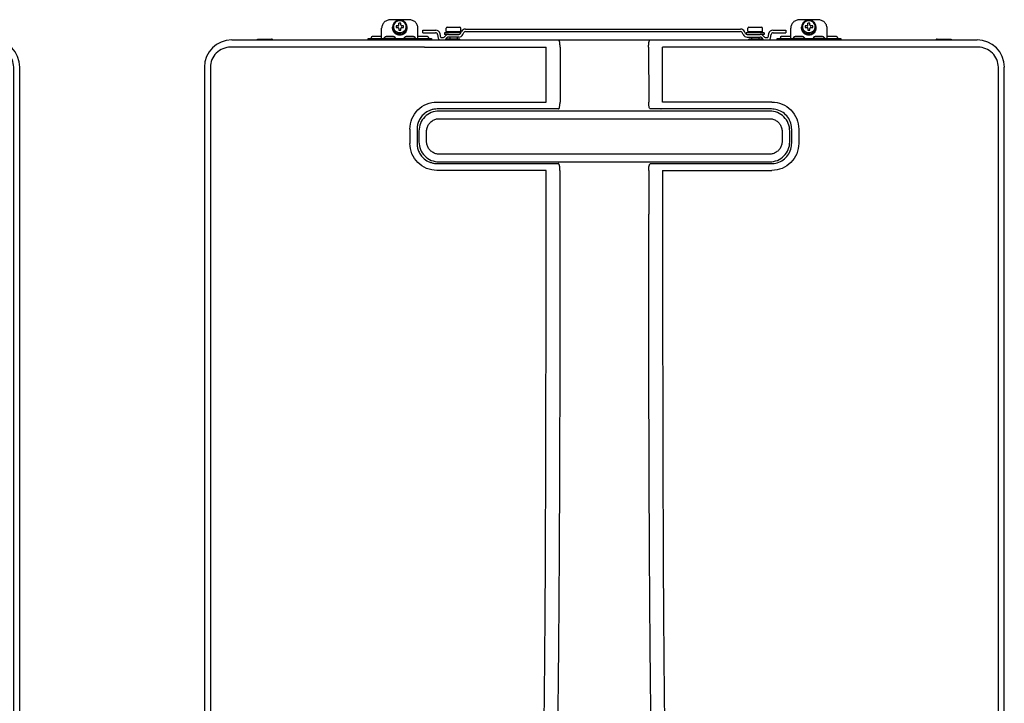
# Model space of a CAD drawing. Units: inches. Extents: x -107 to 22, y 115 to 203.
# Drawn here: x -39 to -18, y 169 to 184 of the extents above; entities that cross this region are included whole.
import ezdxf

# ---------------------------------------------------------------- set-up
doc = ezdxf.new("R2010")
doc.units = ezdxf.units.IN
doc.header["$MEASUREMENT"] = 0

# ---------------------------------------------------------------- blocks, each defined once
blk = doc.blocks.new('NHW-AE (160-180-199) Outdoor')
at = {"linetype": 'Continuous'}
for p, q in [((1.722, 28.371), (1.329, 28.371)), ((10.581, 28.371), (10.187, 28.371)), ((1.132, 27.933), (1.132, 28.186)), ((1.368, 28.189), (1.368, 28.213)), ((1.443, 28.239), (1.443, 28.202)), ((1.486, 28.239), (1.443, 28.239)), ((1.443, 28.202), (1.486, 28.202)), ((1.506, 28.257), (1.506, 28.298)), ((1.545, 28.298), (1.506, 28.298)), ((1.506, 28.183), (1.506, 28.142)), ((1.545, 28.257), (1.545, 28.298)), ((1.545, 28.142), (1.545, 28.183)), ((1.608, 28.239), (1.565, 28.239)), ((1.565, 28.202), (1.608, 28.202)), ((1.608, 28.202), (1.608, 28.239)), ((1.683, 28.189), (1.683, 28.213)), ((1.919, 27.933), (1.919, 28.186)), ((2.53, 28.118), (2.53, 28.189)), ((2.549, 28.209), (2.825, 28.209)), ((2.844, 28.118), (2.844, 28.189)), ((2.951, 28.169), (8.902, 28.169)), ((9.065, 28.118), (9.065, 28.189)), ((9.085, 28.209), (9.36, 28.209)), ((9.38, 28.118), (9.38, 28.189)), ((9.99, 27.933), (9.99, 28.186)), ((10.226, 28.189), (10.226, 28.213)), ((10.301, 28.239), (10.301, 28.202)), ((10.344, 28.239), (10.301, 28.239)), ((10.301, 28.202), (10.344, 28.202)), ((10.364, 28.257), (10.364, 28.298)), ((10.404, 28.298), (10.364, 28.298)), ((10.364, 28.183), (10.364, 28.142)), ((10.404, 28.257), (10.404, 28.298)), ((10.404, 28.142), (10.404, 28.183)), ((10.467, 28.239), (10.423, 28.239)), ((10.423, 28.202), (10.467, 28.202)), ((10.467, 28.202), (10.467, 28.239)), ((10.541, 28.189), (10.541, 28.213)), ((10.778, 27.933), (10.778, 28.186)), ((-2.116, 27.933), (14.026, 27.933)), ((-1.557, 27.933), (-1.557, 27.953)), ((-1.557, 27.953), (-1.256, 27.953)), ((0.837, 27.933), (0.837, 27.965)), ((0.837, 27.965), (2.215, 27.965)), ((0.907, 27.984), (0.907, 27.965)), ((1.132, 28.004), (0.927, 28.004)), ((1.183, 27.968), (1.183, 27.965)), ((1.183, 27.968), (1.435, 27.968)), ((1.367, 28.008), (1.251, 28.008)), ((1.435, 27.968), (1.435, 27.965)), ((1.506, 28.142), (1.545, 28.142)), ((1.616, 27.968), (1.616, 27.965)), ((1.616, 27.968), (1.868, 27.968)), ((1.8, 28.008), (1.684, 28.008)), ((1.868, 27.968), (1.868, 27.965)), ((2.124, 28.004), (1.919, 28.004)), ((2.022, 28.09), (2.022, 28.146)), ((2.022, 28.146), (2.304, 28.146)), ((2.022, 28.09), (2.298, 28.09)), ((2.144, 27.984), (2.144, 27.965)), ((2.215, 27.965), (2.215, 27.933)), ((2.344, 28.051), (2.358, 27.972)), ((2.411, 27.988), (2.397, 28.068)), ((2.411, 27.988), (2.471, 27.988)), ((2.49, 28.09), (2.49, 28.051)), ((2.848, 28.09), (2.49, 28.09)), ((2.578, 28.051), (2.49, 28.051)), ((2.837, 28.11), (2.537, 28.11)), ((2.549, 27.933), (2.549, 27.953)), ((2.825, 27.953), (2.549, 27.953)), ((2.58, 28.051), (2.802, 28.051)), ((2.608, 28.11), (2.608, 28.09)), ((2.608, 27.996), (2.608, 27.953)), ((2.766, 28.11), (2.766, 28.09)), ((2.766, 27.996), (2.766, 27.953)), ((2.825, 27.933), (2.825, 27.953)), ((2.84, 28.074), (2.86, 28.115)), ((2.893, 28.051), (2.913, 28.091)), ((2.951, 28.114), (8.902, 28.114)), ((8.96, 28.051), (8.94, 28.091)), ((9.013, 28.074), (8.993, 28.115)), ((9.026, 28.09), (9.026, 28.059)), ((9.419, 28.09), (9.026, 28.09)), ((9.05, 28.051), (9.33, 28.051)), ((9.05, 27.996), (9.33, 27.996)), ((9.372, 28.11), (9.073, 28.11)), ((9.085, 27.933), (9.085, 27.953)), ((9.36, 27.953), (9.085, 27.953)), ((9.144, 28.11), (9.144, 28.09)), ((9.144, 27.996), (9.144, 27.953)), ((9.301, 28.11), (9.301, 28.09)), ((9.301, 27.996), (9.301, 27.953)), ((9.419, 28.051), (9.332, 28.051)), ((9.36, 27.933), (9.36, 27.953)), ((9.419, 28.09), (9.419, 28.051)), ((9.439, 27.988), (9.498, 27.988)), ((9.512, 28.068), (9.498, 27.988)), ((9.551, 27.972), (9.565, 28.051)), ((9.605, 28.146), (9.887, 28.146)), ((9.612, 28.09), (9.887, 28.09)), ((9.695, 27.933), (9.695, 27.965)), ((9.695, 27.965), (11.073, 27.965)), ((9.766, 27.984), (9.766, 27.965)), ((9.99, 28.004), (9.785, 28.004)), ((9.887, 28.146), (9.887, 28.09)), ((10.041, 27.968), (10.041, 27.965)), ((10.041, 27.968), (10.293, 27.968)), ((10.225, 28.008), (10.11, 28.008)), ((10.293, 27.968), (10.293, 27.965)), ((10.364, 28.142), (10.404, 28.142)), ((10.474, 27.968), (10.474, 27.965)), ((10.474, 27.968), (10.726, 27.968)), ((10.658, 28.008), (10.543, 28.008)), ((10.726, 27.968), (10.726, 27.965)), ((10.982, 28.004), (10.778, 28.004)), ((11.002, 27.984), (11.002, 27.965)), ((11.073, 27.965), (11.073, 27.933)), ((13.165, 27.953), (13.467, 27.953)), ((13.467, 27.953), (13.467, 27.933)), ((2.059, 27.776), (-2.14, 27.776)), ((2.06, 27.776), (4.629, 27.776)), ((4.629, 27.776), (4.696, 27.776)), ((4.695, 26.587), (4.696, 27.776)), ((4.996, 27.776), (4.995, 26.587)), ((6.913, 27.776), (6.915, 26.587)), ((7.215, 26.587), (7.213, 27.776)), ((14.05, 27.776), (7.213, 27.776)), ((-2.707, 27.342), (-2.707, 1.949)), ((-2.578, 27.342), (-2.578, 1.949)), ((14.487, 1.949), (14.487, 27.342)), ((14.616, 1.949), (14.616, 27.342)), ((7.215, 26.587), (7.214, 27.18)), ((2.328, 26.587), (4.695, 26.587)), ((9.581, 26.587), (7.215, 26.587)), ((4.961, 26.437), (2.333, 26.437)), ((9.537, 26.393), (2.373, 26.393)), ((2.381, 26.227), (9.528, 26.227)), ((9.577, 26.437), (6.949, 26.437)), ((1.744, 26.003), (1.744, 25.689)), ((1.9, 26.004), (1.9, 25.689)), ((1.94, 25.96), (1.94, 25.725)), ((2.105, 25.733), (2.105, 25.952)), ((9.804, 25.952), (9.804, 25.733)), ((9.97, 25.725), (9.97, 25.96)), ((10.01, 26.004), (10.01, 25.689)), ((10.165, 26.003), (10.165, 25.689)), ((9.528, 25.458), (2.381, 25.458)), ((2.333, 25.256), (4.959, 25.256)), ((2.373, 25.292), (9.537, 25.292)), ((6.951, 25.256), (9.577, 25.256)), ((4.693, 25.106), (2.328, 25.106)), ((6.916, 25.106), (6.917, 24.45)), ((7.216, 25.106), (9.581, 25.106)), ((6.917, 24.45), (6.917, 24.161)), ((6.917, 23.551), (6.917, 24.161)), ((6.917, 23.551), (6.917, 24.161))]:
    blk.add_line(p, q, dxfattribs=at)
blk.add_line((2.802, 27.996), (2.58, 27.996))
for points in [[(7.214, 27.18), (7.214, 27.379), (7.214, 27.577), (7.213, 27.776)], [(6.913, 27.577), (6.915, 26.784), (6.915, 26.587)]]:
    blk.add_lwpolyline(points, dxfattribs=at)
for centre, radius, start, end in [((1.541, 28.19), 0.142, 337.8412, 345.8709), ((1.542, 28.19), 0.141, 345.8752, 349.0082), ((1.544, 28.213), 0.139, 350.0411, 359.9709), ((1.543, 28.189), 0.14, 348.9986, 359.9641), ((2.549, 28.189), 0.0197, 90, 180), ((2.825, 28.189), 0.0197, 0, 90), ((9.085, 28.189), 0.0197, 90, 180), ((9.36, 28.189), 0.0197, 0, 90), ((10.4, 28.19), 0.142, 337.8412, 345.8709), ((10.4, 28.19), 0.141, 345.8752, 349.0082), ((10.402, 28.213), 0.139, 350.0411, 359.9709), ((10.402, 28.189), 0.14, 348.9986, 359.9641), ((-2.116, 27.342), 0.591, 90, 180), ((-1.256, 27.921), 0.0315, 22.0243, 90), ((0.927, 27.984), 0.0197, 90, 180), ((1.251, 27.929), 0.0787, 90, 150), ((1.367, 27.929), 0.0787, 30, 90), ((1.528, 28.202), 0.161, 291.0385, 291.4329), ((1.528, 28.202), 0.161, 291.4351, 302.1309), ((1.684, 27.929), 0.0787, 90, 150), ((1.535, 28.193), 0.149, 324.0269, 325.9446), ((1.538, 28.191), 0.146, 325.9228, 334.6014), ((1.542, 28.19), 0.142, 334.635, 337.834), ((1.8, 27.929), 0.0787, 30, 90), ((2.124, 27.984), 0.0197, 0, 90), ((2.298, 28.043), 0.0472, 10, 90), ((2.304, 28.051), 0.0945, 10, 90), ((2.405, 27.98), 0.0472, 190, 270), ((2.471, 28.02), 0.0315, 270, 330), ((2.471, 28.02), 0.0866, 270, 330), ((2.58, 27.957), 0.0945, 90, 150), ((2.537, 28.118), 0.00787, 180, 270), ((2.58, 27.957), 0.0394, 90, 150), ((2.837, 28.118), 0.00787, 270, 0), ((8.847, 28.011), 0.0785, 270.0007, 271.2563), ((8.847, 28.013), 0.0803, 271.2858, 280.4251), ((9.073, 28.118), 0.00787, 180, 270), ((9.33, 27.957), 0.0945, 30, 90), ((9.33, 27.957), 0.0394, 30, 90), ((9.439, 28.02), 0.0866, 210, 270), ((9.372, 28.118), 0.00787, 270, 0), ((9.439, 28.02), 0.0315, 210, 270), ((9.505, 27.98), 0.0472, 270, 350), ((9.605, 28.051), 0.0945, 90, 170), ((9.612, 28.043), 0.0472, 90, 170), ((9.785, 27.984), 0.0197, 90, 180), ((10.11, 27.929), 0.0787, 90, 150), ((10.225, 27.929), 0.0787, 30, 90), ((10.386, 28.202), 0.161, 291.0385, 291.4329), ((10.386, 28.202), 0.161, 291.4351, 302.1309), ((10.543, 27.929), 0.0787, 90, 150), ((10.394, 28.193), 0.149, 324.0269, 325.9446), ((10.396, 28.191), 0.146, 325.9228, 334.6014), ((10.4, 28.19), 0.142, 334.635, 337.834), ((10.658, 27.929), 0.0787, 30, 90), ((10.982, 27.984), 0.0197, 0, 90), ((13.165, 27.921), 0.0315, 90, 157.9757), ((14.026, 27.342), 0.591, 0, 90), ((9.579, 26.027), 0.41, 82.7043, 90.3559), ((2.308, 26.007), 0.409, 172.723, 180.3837), ((9.601, 26.007), 0.409, 359.6166, 7.2519), ((2.308, 25.686), 0.409, 179.6162, 187.2581), ((9.601, 25.686), 0.409, 352.7434, 0.3834), ((9.579, 25.666), 0.41, 269.644, 277.2871)]:
    blk.add_arc(centre, radius, start, end, dxfattribs=at)
for centre, major_axis, ratio, start_param, end_param in [((2.951, 28.075), (-0.101, 0), 0.939693, -1.570796, -0.436332), ((8.902, 28.075), (-0.0996, 0), 0.94825, -2.70526, -1.570796), ((2.802, 28.09), (0.0419, 0), 0.939693, -1.570796, -0.436332), ((2.802, 28.09), (-0.101, 0), 0.939693, 1.570796, 2.70526), ((2.951, 28.075), (0.0419, 0), 0.939693, 1.570796, 2.70526), ((8.902, 28.075), (0.0415, 0), 0.94825, 0.436332, 1.570796), ((9.05, 28.09), (-0.0996, 0), 0.94825, 0.436332, 1.570796), ((9.05, 28.09), (0.0415, 0), 0.94825, -2.70526, -1.570796)]:
    blk.add_ellipse(centre, major_axis=major_axis, ratio=ratio, start_param=start_param, end_param=end_param, dxfattribs=at)
for points, knots in [([(1.329, 28.371), (1.303, 28.371), (1.252, 28.362), (1.197, 28.328), (1.164, 28.29), (1.146, 28.258), (1.134, 28.223), (1.132, 28.199), (1.132, 28.186)], [0, 0, 0, 0, 0.256477, 0.508846, 0.633397, 0.756531, 0.87856, 1, 1, 1, 1]), ([(1.526, 28.363), (1.505, 28.363), (1.464, 28.355), (1.412, 28.322), (1.377, 28.273), (1.368, 28.233), (1.368, 28.213)], [0, 0, 0, 0, 0.255466, 0.507684, 0.755408, 1, 1, 1, 1]), ([(1.683, 28.213), (1.683, 28.233), (1.675, 28.273), (1.639, 28.322), (1.587, 28.355), (1.546, 28.363), (1.526, 28.363)], [0, 0, 0, 0, 0.244591, 0.492316, 0.744535, 1, 1, 1, 1]), ([(1.919, 28.186), (1.919, 28.199), (1.917, 28.223), (1.905, 28.258), (1.887, 28.29), (1.854, 28.328), (1.799, 28.362), (1.748, 28.371), (1.722, 28.371)], [0, 0, 0, 0, 0.12144, 0.243469, 0.366603, 0.491154, 0.743523, 1, 1, 1, 1]), ([(10.187, 28.371), (10.161, 28.371), (10.11, 28.362), (10.055, 28.328), (10.022, 28.29), (10.004, 28.258), (9.993, 28.223), (9.99, 28.199), (9.99, 28.186)], [0, 0, 0, 0, 0.256477, 0.508846, 0.633397, 0.756531, 0.87856, 1, 1, 1, 1]), ([(10.384, 28.363), (10.363, 28.363), (10.323, 28.355), (10.27, 28.322), (10.235, 28.273), (10.226, 28.233), (10.226, 28.213)], [0, 0, 0, 0, 0.255466, 0.507684, 0.755408, 1, 1, 1, 1]), ([(10.541, 28.213), (10.541, 28.233), (10.533, 28.273), (10.497, 28.322), (10.445, 28.355), (10.404, 28.363), (10.384, 28.363)], [0, 0, 0, 0, 0.244591, 0.492316, 0.744535, 1, 1, 1, 1]), ([(10.778, 28.186), (10.778, 28.199), (10.775, 28.223), (10.764, 28.258), (10.745, 28.29), (10.712, 28.328), (10.657, 28.362), (10.606, 28.371), (10.581, 28.371)], [0, 0, 0, 0, 0.12144, 0.243469, 0.366603, 0.491154, 0.743523, 1, 1, 1, 1]), ([(1.368, 28.213), (1.368, 28.194), (1.376, 28.155), (1.412, 28.106), (1.464, 28.073), (1.505, 28.065), (1.526, 28.065)], [0, 0, 0, 0, 0.242778, 0.489849, 0.742864, 1, 1, 1, 1]), ([(1.368, 28.189), (1.368, 28.17), (1.376, 28.13), (1.412, 28.081), (1.464, 28.048), (1.505, 28.041), (1.526, 28.041)], [0, 0, 0, 0, 0.243554, 0.49088, 0.743542, 1, 1, 1, 1]), ([(1.526, 28.041), (1.505, 28.041), (1.464, 28.049), (1.412, 28.081), (1.376, 28.13), (1.368, 28.17), (1.368, 28.189)], [0, 0, 0, 0, 0.257136, 0.510151, 0.757222, 1, 1, 1, 1]), ([(1.526, 28.35), (1.508, 28.35), (1.472, 28.343), (1.426, 28.315), (1.395, 28.271), (1.384, 28.22), (1.395, 28.169), (1.426, 28.126), (1.472, 28.097), (1.508, 28.091), (1.526, 28.091)], [0, 0, 0, 0, 0.128539, 0.255058, 0.378601, 0.5, 0.621399, 0.744942, 0.871461, 1, 1, 1, 1]), ([(1.486, 28.239), (1.491, 28.239), (1.501, 28.242), (1.506, 28.252), (1.506, 28.257)], [0, 0, 0, 0, 0.510987, 1, 1, 1, 1]), ([(1.506, 28.183), (1.506, 28.188), (1.501, 28.198), (1.491, 28.202), (1.486, 28.202)], [0, 0, 0, 0, 0.489013, 1, 1, 1, 1]), ([(1.526, 28.091), (1.543, 28.091), (1.579, 28.097), (1.625, 28.126), (1.656, 28.169), (1.667, 28.22), (1.656, 28.271), (1.625, 28.315), (1.579, 28.343), (1.543, 28.35), (1.526, 28.35)], [0, 0, 0, 0, 0.128539, 0.255058, 0.378601, 0.5, 0.621399, 0.744942, 0.871461, 1, 1, 1, 1]), ([(1.526, 28.041), (1.546, 28.041), (1.587, 28.048), (1.639, 28.081), (1.675, 28.13), (1.683, 28.17), (1.683, 28.189)], [0, 0, 0, 0, 0.256458, 0.50912, 0.756445, 1, 1, 1, 1]), ([(1.526, 28.065), (1.544, 28.065), (1.581, 28.072), (1.629, 28.098), (1.665, 28.139), (1.678, 28.172), (1.681, 28.189)], [0, 0, 0, 0, 0.256268, 0.509288, 0.756951, 1, 1, 1, 1]), ([(1.545, 28.257), (1.545, 28.252), (1.55, 28.242), (1.56, 28.239), (1.565, 28.239)], [0, 0, 0, 0, 0.489013, 1, 1, 1, 1]), ([(1.565, 28.202), (1.56, 28.202), (1.55, 28.198), (1.545, 28.188), (1.545, 28.183)], [0, 0, 0, 0, 0.510987, 1, 1, 1, 1]), ([(10.226, 28.213), (10.226, 28.194), (10.235, 28.155), (10.27, 28.106), (10.322, 28.073), (10.363, 28.065), (10.384, 28.065)], [0, 0, 0, 0, 0.242778, 0.489849, 0.742864, 1, 1, 1, 1]), ([(10.226, 28.189), (10.226, 28.17), (10.235, 28.13), (10.27, 28.081), (10.322, 28.048), (10.363, 28.041), (10.384, 28.041)], [0, 0, 0, 0, 0.243554, 0.49088, 0.743542, 1, 1, 1, 1]), ([(10.384, 28.041), (10.363, 28.041), (10.322, 28.049), (10.27, 28.081), (10.235, 28.13), (10.226, 28.17), (10.226, 28.189)], [0, 0, 0, 0, 0.257136, 0.510151, 0.757222, 1, 1, 1, 1]), ([(10.384, 28.35), (10.366, 28.35), (10.33, 28.343), (10.284, 28.315), (10.253, 28.271), (10.242, 28.22), (10.253, 28.169), (10.284, 28.126), (10.33, 28.097), (10.366, 28.091), (10.384, 28.091)], [0, 0, 0, 0, 0.128539, 0.255058, 0.378601, 0.5, 0.621399, 0.744942, 0.871461, 1, 1, 1, 1]), ([(10.344, 28.239), (10.349, 28.239), (10.36, 28.242), (10.364, 28.252), (10.364, 28.257)], [0, 0, 0, 0, 0.510987, 1, 1, 1, 1]), ([(10.364, 28.183), (10.364, 28.188), (10.36, 28.198), (10.349, 28.202), (10.344, 28.202)], [0, 0, 0, 0, 0.489013, 1, 1, 1, 1]), ([(10.384, 28.091), (10.402, 28.091), (10.438, 28.097), (10.483, 28.126), (10.514, 28.169), (10.525, 28.22), (10.514, 28.271), (10.483, 28.315), (10.438, 28.343), (10.402, 28.35), (10.384, 28.35)], [0, 0, 0, 0, 0.128539, 0.255058, 0.378601, 0.5, 0.621399, 0.744942, 0.871461, 1, 1, 1, 1]), ([(10.384, 28.041), (10.404, 28.041), (10.445, 28.048), (10.497, 28.081), (10.533, 28.13), (10.541, 28.17), (10.541, 28.189)], [0, 0, 0, 0, 0.256458, 0.50912, 0.756445, 1, 1, 1, 1]), ([(10.384, 28.065), (10.402, 28.065), (10.439, 28.072), (10.487, 28.098), (10.523, 28.139), (10.536, 28.172), (10.539, 28.189)], [0, 0, 0, 0, 0.256268, 0.509288, 0.756951, 1, 1, 1, 1]), ([(10.404, 28.257), (10.404, 28.252), (10.408, 28.242), (10.418, 28.239), (10.423, 28.239)], [0, 0, 0, 0, 0.489013, 1, 1, 1, 1]), ([(10.423, 28.202), (10.418, 28.202), (10.408, 28.198), (10.404, 28.188), (10.404, 28.183)], [0, 0, 0, 0, 0.510987, 1, 1, 1, 1]), ([(1.656, 28.106), (1.647, 28.094), (1.633, 28.08), (1.617, 28.069), (1.613, 28.066)], [0, 0, 0, 0, 0.74724, 1, 1, 1, 1]), ([(4.968, 27.93), (4.967, 27.931), (4.965, 27.932), (4.962, 27.933), (4.961, 27.933)], [0, 0, 0, 0, 0.544791, 1, 1, 1, 1]), ([(6.941, 27.93), (6.942, 27.931), (6.945, 27.932), (6.947, 27.933), (6.948, 27.933)], [0, 0, 0, 0, 0.546708, 1, 1, 1, 1]), ([(10.514, 28.106), (10.505, 28.094), (10.492, 28.08), (10.476, 28.069), (10.471, 28.066)], [0, 0, 0, 0, 0.74724, 1, 1, 1, 1]), ([(-2.14, 27.776), (-2.251, 27.776), (-2.483, 27.684), (-2.577, 27.454), (-2.578, 27.342)], [0, 0, 0, 0, 0.499711, 1, 1, 1, 1]), ([(4.982, 27.902), (4.981, 27.905), (4.978, 27.915), (4.973, 27.925), (4.968, 27.93)], [0, 0, 0, 0, 0.329487, 1, 1, 1, 1]), ([(4.996, 27.776), (4.996, 27.787), (4.995, 27.829), (4.991, 27.872), (4.982, 27.902)], [0, 0, 0, 0, 0.266085, 1, 1, 1, 1]), ([(6.913, 27.776), (6.913, 27.787), (6.914, 27.829), (6.918, 27.872), (6.927, 27.902)], [0, 0, 0, 0, 0.266003, 1, 1, 1, 1]), ([(6.927, 27.902), (6.928, 27.905), (6.932, 27.915), (6.936, 27.925), (6.941, 27.93)], [0, 0, 0, 0, 0.328135, 1, 1, 1, 1]), ([(14.487, 27.342), (14.487, 27.454), (14.392, 27.684), (14.161, 27.776), (14.05, 27.776)], [0, 0, 0, 0, 0.500274, 1, 1, 1, 1]), ([(1.744, 26.003), (1.743, 26.152), (1.869, 26.462), (2.179, 26.587), (2.328, 26.587)], [0, 0, 0, 0, 0.499707, 1, 1, 1, 1]), ([(4.961, 26.437), (4.963, 26.437), (4.975, 26.442), (4.978, 26.457), (4.981, 26.468)], [0, 0, 0, 0, 0.141653, 1, 1, 1, 1]), ([(4.984, 26.479), (4.986, 26.487), (4.993, 26.523), (4.995, 26.559), (4.995, 26.587)], [0, 0, 0, 0, 0.22714, 1, 1, 1, 1]), ([(6.925, 26.479), (6.923, 26.487), (6.917, 26.523), (6.915, 26.559), (6.915, 26.587)], [0, 0, 0, 0, 0.227175, 1, 1, 1, 1]), ([(6.949, 26.437), (6.947, 26.437), (6.934, 26.443), (6.931, 26.457), (6.928, 26.468)], [0, 0, 0, 0, 0.141854, 1, 1, 1, 1]), ([(9.582, 26.587), (9.731, 26.587), (10.04, 26.462), (10.166, 26.152), (10.165, 26.003)], [0, 0, 0, 0, 0.50028, 1, 1, 1, 1]), ([(2.279, 26.434), (2.278, 26.434), (2.264, 26.432), (2.243, 26.428), (2.196, 26.416), (2.12, 26.386), (2.034, 26.326), (1.963, 26.236), (1.921, 26.149), (1.907, 26.088), (1.903, 26.058)], [0, 0, 0, 0, 0.003919, 0.065369, 0.126819, 0.249719, 0.495519, 0.670537, 0.845554, 1, 1, 1, 1]), ([(2.373, 26.393), (2.316, 26.393), (2.202, 26.37), (2.059, 26.274), (1.962, 26.13), (1.94, 26.016), (1.94, 25.96)], [0, 0, 0, 0, 0.249998, 0.499992, 0.749987, 1, 1, 1, 1]), ([(2.105, 25.952), (2.105, 25.965), (2.107, 25.991), (2.116, 26.03), (2.13, 26.067), (2.149, 26.101), (2.172, 26.133), (2.2, 26.161), (2.232, 26.184), (2.266, 26.203), (2.303, 26.217), (2.342, 26.225), (2.368, 26.227), (2.381, 26.227)], [0, 0, 0, 0, 0.091387, 0.182658, 0.273685, 0.364436, 0.455188, 0.545941, 0.636694, 0.727445, 0.818204, 0.908953, 1, 1, 1, 1]), ([(4.695, 26.44), (4.695, 26.439), (4.696, 26.439), (4.695, 26.437), (4.696, 26.437)], [0, 0, 0, 0, 0.754351, 1, 1, 1, 1]), ([(4.728, 26.437), (4.727, 26.437), (4.725, 26.437), (4.723, 26.437), (4.722, 26.437)], [0, 0, 0, 0, 0.503836, 1, 1, 1, 1]), ([(7.181, 26.437), (7.182, 26.437), (7.184, 26.437), (7.186, 26.437), (7.187, 26.437)], [0, 0, 0, 0, 0.504006, 1, 1, 1, 1]), ([(9.528, 26.227), (9.542, 26.227), (9.568, 26.225), (9.607, 26.217), (9.644, 26.203), (9.678, 26.184), (9.71, 26.16), (9.738, 26.133), (9.761, 26.101), (9.78, 26.066), (9.794, 26.03), (9.802, 25.991), (9.804, 25.965), (9.804, 25.952)], [0, 0, 0, 0, 0.091387, 0.182658, 0.273685, 0.364436, 0.455188, 0.545941, 0.636694, 0.727445, 0.818204, 0.908953, 1, 1, 1, 1]), ([(9.97, 25.96), (9.97, 26.016), (9.947, 26.13), (9.851, 26.274), (9.707, 26.37), (9.593, 26.393), (9.537, 26.393)], [0, 0, 0, 0, 0.249998, 0.499992, 0.749987, 1, 1, 1, 1]), ([(10.007, 26.058), (9.994, 26.154), (9.905, 26.334), (9.725, 26.422), (9.631, 26.434)], [0, 0, 0, 0, 0.505325, 1, 1, 1, 1]), ([(2.328, 25.106), (2.179, 25.106), (1.869, 25.231), (1.743, 25.541), (1.744, 25.689)], [0, 0, 0, 0, 0.500293, 1, 1, 1, 1]), ([(1.903, 25.635), (1.907, 25.605), (1.921, 25.544), (1.963, 25.456), (2.034, 25.367), (2.12, 25.307), (2.196, 25.277), (2.243, 25.265), (2.264, 25.261), (2.278, 25.259), (2.279, 25.259)], [0, 0, 0, 0, 0.154682, 0.329697, 0.504712, 0.750509, 0.873407, 0.934856, 0.996305, 1, 1, 1, 1]), ([(1.94, 25.725), (1.94, 25.669), (1.962, 25.555), (2.059, 25.411), (2.202, 25.314), (2.316, 25.292), (2.373, 25.292)], [0, 0, 0, 0, 0.249998, 0.499992, 0.749987, 1, 1, 1, 1]), ([(2.381, 25.458), (2.368, 25.458), (2.341, 25.46), (2.303, 25.468), (2.266, 25.482), (2.231, 25.501), (2.2, 25.524), (2.172, 25.552), (2.148, 25.584), (2.129, 25.618), (2.116, 25.655), (2.107, 25.694), (2.105, 25.72), (2.105, 25.733)], [0, 0, 0, 0, 0.091387, 0.182658, 0.273685, 0.364436, 0.455188, 0.545941, 0.636694, 0.727445, 0.818204, 0.908953, 1, 1, 1, 1]), ([(9.804, 25.733), (9.804, 25.72), (9.802, 25.694), (9.794, 25.655), (9.78, 25.618), (9.761, 25.583), (9.737, 25.552), (9.709, 25.524), (9.678, 25.501), (9.643, 25.482), (9.606, 25.468), (9.568, 25.46), (9.542, 25.458), (9.528, 25.458)], [0, 0, 0, 0, 0.091387, 0.182658, 0.273685, 0.364436, 0.455188, 0.545941, 0.636694, 0.727445, 0.818204, 0.908953, 1, 1, 1, 1]), ([(9.537, 25.292), (9.593, 25.292), (9.707, 25.314), (9.851, 25.411), (9.947, 25.555), (9.97, 25.669), (9.97, 25.725)], [0, 0, 0, 0, 0.249998, 0.499992, 0.749987, 1, 1, 1, 1]), ([(10.165, 25.689), (10.166, 25.541), (10.04, 25.231), (9.731, 25.105), (9.582, 25.106)], [0, 0, 0, 0, 0.49972, 1, 1, 1, 1]), ([(9.631, 25.259), (9.725, 25.271), (9.905, 25.359), (9.994, 25.539), (10.007, 25.635)], [0, 0, 0, 0, 0.494759, 1, 1, 1, 1]), ([(4.966, 25.253), (4.965, 25.254), (4.962, 25.255), (4.96, 25.256), (4.959, 25.256)], [0, 0, 0, 0, 0.545705, 1, 1, 1, 1]), ([(4.98, 25.225), (4.979, 25.228), (4.975, 25.238), (4.971, 25.248), (4.966, 25.253)], [0, 0, 0, 0, 0.329396, 1, 1, 1, 1]), ([(4.993, 25.106), (4.993, 25.117), (4.992, 25.157), (4.988, 25.197), (4.98, 25.225)], [0, 0, 0, 0, 0.264392, 1, 1, 1, 1]), ([(6.916, 25.106), (6.916, 25.117), (6.918, 25.157), (6.921, 25.197), (6.93, 25.225)], [0, 0, 0, 0, 0.264747, 1, 1, 1, 1]), ([(6.93, 25.225), (6.931, 25.228), (6.934, 25.238), (6.939, 25.248), (6.944, 25.253)], [0, 0, 0, 0, 0.330493, 1, 1, 1, 1]), ([(6.944, 25.253), (6.945, 25.254), (6.947, 25.255), (6.95, 25.256), (6.951, 25.256)], [0, 0, 0, 0, 0.543646, 1, 1, 1, 1]), ([(4.993, 25.106), (4.992, 21.734), (4.986, 18.102), (4.957, 13.561), (4.894, 9.929), (4.793, 7.206), (4.599, 4.488), (4.391, 2.683), (4.278, 1.782)], [0.0000568, 0.0000568, 0.0000568, 0.0000568, 0.2500052, 0.5000073, 0.6250107, 0.7500091, 0.8750034, 1, 1, 1, 1]), ([(3.941, 1.516), (4.063, 2.427), (4.288, 4.253), (4.496, 7.004), (4.601, 9.76), (4.664, 13.438), (4.689, 18.035), (4.693, 21.712), (4.693, 23.551)], [0, 0, 0, 0, 0.125005, 0.25, 0.375002, 0.500005, 0.750002, 1, 1, 1, 1]), ([(7.631, 1.782), (7.519, 2.683), (7.31, 4.488), (7.117, 7.206), (7.016, 9.929), (6.952, 13.561), (6.923, 18.102), (6.917, 21.735), (6.917, 23.551)], [0, 0, 0, 0, 0.124997, 0.249991, 0.374989, 0.499993, 0.749995, 1, 1, 1, 1]), ([(7.217, 23.551), (7.216, 21.712), (7.22, 18.035), (7.245, 13.438), (7.308, 9.76), (7.414, 7.004), (7.621, 4.253), (7.847, 2.427), (7.969, 1.516)], [0, 0, 0, 0, 0.249998, 0.499995, 0.624998, 0.75, 0.874995, 1, 1, 1, 1])]:
    blk.add_open_spline(points, degree=3, knots=knots, dxfattribs=at)
for points in [[(1.585, 28.052), (1.566, 28.045), (1.546, 28.041), (1.526, 28.041)], [(10.444, 28.052), (10.425, 28.045), (10.404, 28.041), (10.384, 28.041)], [(4.981, 26.468), (4.982, 26.472), (4.983, 26.475), (4.984, 26.479)], [(6.928, 26.468), (6.927, 26.472), (6.926, 26.475), (6.925, 26.479)], [(2.333, 26.437), (2.315, 26.437), (2.295, 26.436), (2.279, 26.434)], [(2.279, 25.259), (2.295, 25.257), (2.315, 25.256), (2.333, 25.256)], [(4.693, 23.551), (4.693, 24.07), (4.693, 24.588), (4.693, 25.106)], [(4.993, 25.106), (4.993, 25.106), (4.993, 25.106), (4.993, 25.106)], [(7.216, 25.106), (7.217, 24.588), (7.217, 24.07), (7.217, 23.551)]]:
    blk.add_open_spline(points, degree=3, dxfattribs=at)

msp = doc.modelspace()

# ---------------------------------------------------------------- block references
for p in [(-53.854, 155.296), (-32.531, 155.296)]:
    msp.add_blockref('NHW-AE (160-180-199) Outdoor', p)

doc.saveas('drawing.dxf')
